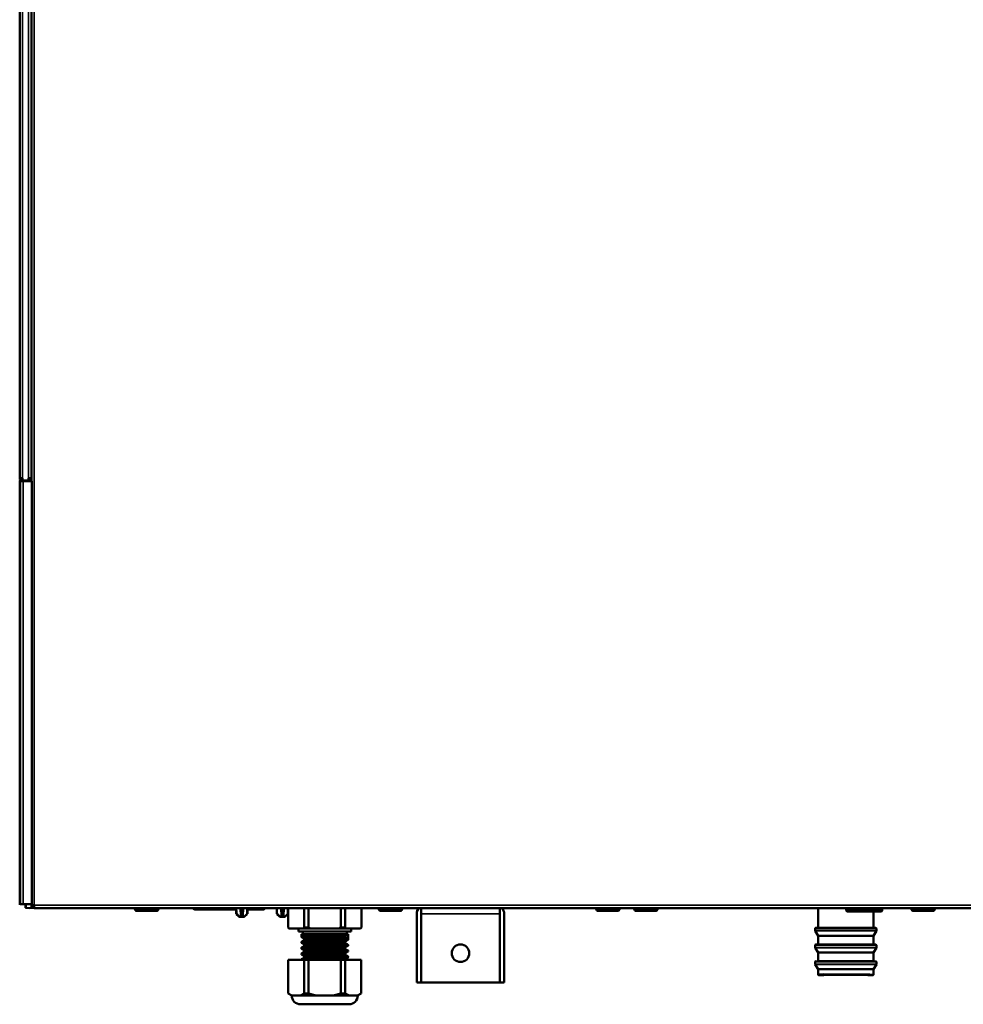
# Model space of a CAD drawing. Units: inches. Extents: x 71 to 393, y 55 to 270.
# Drawn here: x 333 to 346, y 92 to 106 of the extents above; entities that cross this region are included whole.
import ezdxf

# ---------------------------------------------------------------- set-up
doc = ezdxf.new("R2010")
doc.units = ezdxf.units.IN
doc.header["$LTSCALE"] = 25
doc.header["$MEASUREMENT"] = 0
doc.layers.add('Visible (ANSI)', color=7, linetype='Continuous', lineweight=50)
doc.layers.add('Visible Narrow (ANSI)', color=7, linetype='Continuous', lineweight=35)

msp = doc.modelspace()

# ---------------------------------------------------------------- linework, layer by layer
at = {"layer": 'Visible (ANSI)'}
for p, q in [((332.785, 99.456), (332.785, 128.066)), ((332.943, 128.067), (332.943, 99.456)), ((332.943, 99.417), (332.943, 128.066)), ((332.785, 99.456), (332.825, 99.456)), ((332.785, 99.456), (332.785, 99.456)), ((332.785, 99.423), (332.789, 99.423)), ((332.785, 93.702), (332.785, 99.423)), ((332.789, 93.702), (332.789, 99.423)), ((332.793, 99.417), (332.825, 99.417)), ((332.793, 99.414), (332.793, 99.417)), ((332.832, 99.415), (332.793, 99.414)), ((332.793, 93.711), (332.793, 99.414)), ((332.825, 99.456), (332.825, 99.456)), ((332.825, 99.425), (332.825, 99.456)), ((332.902, 99.425), (332.825, 99.425)), ((332.923, 99.417), (332.825, 99.417)), ((332.832, 99.415), (332.95, 99.417)), ((332.872, 99.416), (332.872, 99.417)), ((332.902, 99.456), (332.903, 99.456)), ((332.902, 99.456), (332.902, 99.425)), ((332.943, 99.456), (332.903, 99.456)), ((332.923, 99.417), (332.923, 99.456)), ((332.943, 99.417), (332.923, 99.417)), ((332.95, 99.417), (332.95, 93.708)), ((332.789, 93.702), (332.785, 93.702)), ((332.793, 93.711), (332.832, 93.71)), ((332.793, 93.708), (332.793, 93.711)), ((332.793, 93.708), (332.872, 93.708)), ((332.95, 93.708), (332.832, 93.71)), ((332.864, 93.666), (332.864, 93.708)), ((332.871, 93.658), (332.923, 93.657)), ((332.872, 93.708), (332.872, 93.71)), ((332.982, 93.658), (332.923, 93.657)), ((332.982, 93.658), (332.923, 93.657)), ((332.923, 93.657), (332.923, 93.657)), ((332.923, 93.657), (332.923, 93.657)), ((332.923, 93.657), (332.923, 93.657)), ((332.923, 93.657), (332.923, 93.657)), ((332.923, 93.657), (332.923, 93.657)), ((332.923, 93.657), (332.923, 93.657)), ((332.923, 93.657), (332.923, 93.657)), ((332.943, 93.697), (332.943, 93.708)), ((332.943, 93.665), (332.943, 93.697)), ((332.943, 93.697), (332.982, 93.697)), ((332.982, 93.665), (332.943, 93.665)), ((332.978, 93.658), (332.978, 93.657)), ((332.982, 93.657), (332.978, 93.657)), ((332.982, 93.665), (332.982, 93.697)), ((332.982, 93.697), (332.982, 93.657)), ((332.982, 93.665), (332.982, 93.665)), ((354.379, 93.657), (332.982, 93.657)), ((334.34, 93.657), (334.34, 93.644)), ((334.655, 93.657), (334.655, 93.644)), ((335.704, 93.582), (335.703, 93.657)), ((335.764, 93.657), (335.768, 93.581)), ((335.792, 93.581), (335.795, 93.657)), ((335.856, 93.582), (335.857, 93.657)), ((336.252, 93.582), (336.251, 93.657)), ((336.313, 93.657), (336.317, 93.581)), ((336.34, 93.581), (336.344, 93.657)), ((336.405, 93.657), (336.405, 93.393)), ((336.623, 93.393), (336.623, 93.657)), ((336.682, 93.657), (336.682, 93.393)), ((337.117, 93.393), (337.117, 93.657)), ((337.176, 93.657), (337.176, 93.393)), ((337.393, 93.393), (337.393, 93.657)), ((337.628, 93.657), (337.628, 93.644)), ((337.943, 93.657), (337.943, 93.644)), ((338.198, 93.657), (338.198, 93.578)), ((338.199, 93.578), (338.199, 93.657)), ((339.261, 93.578), (339.261, 93.657)), ((339.261, 93.578), (339.261, 93.657)), ((340.561, 93.657), (340.561, 93.644)), ((340.876, 93.657), (340.876, 93.644)), ((341.072, 93.657), (341.072, 93.644)), ((341.387, 93.657), (341.387, 93.644)), ((343.553, 93.657), (343.553, 93.389)), ((343.933, 93.628), (343.933, 93.657)), ((344.813, 93.657), (344.813, 93.644)), ((345.128, 93.657), (345.128, 93.644)), ((334.366, 93.618), (334.629, 93.618)), ((335.151, 93.637), (335.157, 93.637)), ((335.151, 93.637), (335.151, 93.637)), ((335.157, 93.637), (335.218, 93.637)), ((335.218, 93.637), (335.341, 93.637)), ((335.341, 93.637), (335.481, 93.637)), ((335.481, 93.637), (335.703, 93.637)), ((335.742, 93.541), (335.706, 93.576)), ((335.762, 93.539), (335.747, 93.539)), ((335.778, 93.539), (335.762, 93.539)), ((335.77, 93.546), (335.768, 93.581)), ((335.778, 93.539), (335.782, 93.539)), ((335.798, 93.539), (335.782, 93.539)), ((335.792, 93.581), (335.79, 93.546)), ((335.813, 93.539), (335.798, 93.539)), ((335.818, 93.541), (335.854, 93.576)), ((335.857, 93.637), (336.063, 93.637)), ((336.29, 93.541), (336.254, 93.576)), ((336.311, 93.539), (336.296, 93.539)), ((336.326, 93.539), (336.311, 93.539)), ((336.318, 93.546), (336.317, 93.581)), ((336.326, 93.539), (336.33, 93.539)), ((336.346, 93.539), (336.33, 93.539)), ((336.34, 93.581), (336.338, 93.546)), ((336.361, 93.539), (336.346, 93.539)), ((336.366, 93.541), (336.402, 93.576)), ((336.404, 93.582), (336.405, 93.639)), ((337.654, 93.618), (337.916, 93.618)), ((338.139, 93.578), (338.139, 92.653)), ((338.198, 93.578), (338.198, 92.653)), ((338.199, 93.578), (338.199, 92.653)), ((339.261, 93.578), (339.261, 92.653)), ((339.261, 93.578), (339.261, 92.653)), ((339.32, 93.578), (339.32, 92.653)), ((340.587, 93.618), (340.849, 93.618)), ((341.099, 93.618), (341.361, 93.618)), ((344.301, 93.609), (343.953, 93.609)), ((344.301, 93.609), (344.399, 93.61)), ((344.301, 93.609), (344.301, 93.389)), ((344.419, 93.651), (344.419, 93.629)), ((344.839, 93.618), (345.101, 93.618)), ((336.405, 93.393), (336.417, 93.382)), ((336.611, 93.382), (336.623, 93.393)), ((336.623, 93.393), (336.682, 93.393)), ((336.682, 93.393), (336.705, 93.382)), ((337.093, 93.382), (337.117, 93.393)), ((337.117, 93.393), (337.176, 93.393)), ((337.176, 93.393), (337.188, 93.382)), ((337.381, 93.382), (337.393, 93.393)), ((343.553, 93.389), (343.521, 93.389)), ((343.553, 93.389), (344.301, 93.389)), ((344.301, 93.389), (344.332, 93.389)), ((336.611, 93.382), (336.417, 93.382)), ((336.545, 93.382), (336.545, 93.342)), ((336.545, 93.342), (337.254, 93.342)), ((336.584, 93.303), (337.197, 93.303)), ((336.584, 93.303), (336.584, 93.268)), ((336.604, 93.342), (336.604, 93.303)), ((336.705, 93.382), (336.611, 93.382)), ((337.093, 93.382), (336.705, 93.382)), ((337.188, 93.382), (337.093, 93.382)), ((337.173, 93.283), (337.207, 93.303)), ((337.173, 93.261), (337.173, 93.283)), ((337.173, 93.261), (337.212, 93.238)), ((337.381, 93.382), (337.188, 93.382)), ((337.195, 93.342), (337.195, 93.303)), ((337.197, 93.303), (337.207, 93.303)), ((337.212, 93.303), (337.207, 93.303)), ((337.212, 93.303), (337.214, 93.303)), ((337.212, 93.238), (337.212, 93.303)), ((337.214, 93.303), (337.214, 93.228)), ((337.254, 93.382), (337.254, 93.342)), ((343.513, 93.381), (343.513, 93.352)), ((343.553, 93.282), (343.514, 93.348)), ((344.301, 93.282), (343.553, 93.282)), ((343.553, 93.282), (343.553, 93.164)), ((344.301, 93.282), (344.339, 93.348)), ((344.301, 93.282), (344.301, 93.164)), ((344.34, 93.381), (344.34, 93.352)), ((336.584, 93.2), (336.584, 93.189)), ((336.624, 93.223), (336.624, 93.245)), ((336.624, 93.145), (336.624, 93.166)), ((337.175, 93.184), (337.175, 93.205)), ((337.175, 93.105), (337.175, 93.126)), ((337.214, 93.161), (337.214, 93.149)), ((343.513, 93.155), (343.513, 93.126)), ((343.553, 93.164), (343.521, 93.163)), ((343.553, 93.164), (344.301, 93.164)), ((344.301, 93.164), (344.332, 93.163)), ((344.34, 93.155), (344.34, 93.126)), ((336.584, 93.122), (336.584, 93.11)), ((336.584, 93.043), (336.584, 93.031)), ((336.624, 93.066), (336.624, 93.087)), ((336.624, 92.987), (336.624, 93.009)), ((337.175, 93.026), (337.175, 93.047)), ((337.214, 93.082), (337.214, 93.071)), ((337.214, 93.003), (337.214, 92.992)), ((343.553, 93.056), (343.514, 93.122)), ((344.301, 93.056), (343.553, 93.056)), ((343.553, 93.056), (343.553, 92.938)), ((344.301, 93.056), (344.339, 93.122)), ((344.301, 93.056), (344.301, 92.938)), ((336.623, 92.958), (336.406, 92.958)), ((336.406, 92.958), (336.406, 92.504)), ((336.584, 92.964), (336.584, 92.958)), ((336.623, 92.958), (336.682, 92.958)), ((336.623, 92.504), (336.623, 92.958)), ((337.116, 92.958), (336.682, 92.958)), ((336.682, 92.958), (336.682, 92.504)), ((337.116, 92.958), (337.175, 92.958)), ((337.116, 92.504), (337.116, 92.958)), ((337.175, 92.958), (337.175, 92.969)), ((337.392, 92.958), (337.175, 92.958)), ((337.175, 92.958), (337.175, 92.504)), ((337.392, 92.504), (337.392, 92.958)), ((343.513, 92.93), (343.513, 92.901)), ((343.553, 92.83), (343.514, 92.897)), ((343.553, 92.938), (343.521, 92.937)), ((343.553, 92.938), (344.301, 92.938)), ((344.301, 92.938), (344.332, 92.937)), ((344.301, 92.83), (344.339, 92.897)), ((344.34, 92.93), (344.34, 92.901)), ((344.301, 92.83), (343.553, 92.83)), ((343.553, 92.83), (343.553, 92.759)), ((343.561, 92.752), (343.618, 92.752)), ((344.235, 92.752), (344.293, 92.752)), ((344.301, 92.83), (344.301, 92.76)), ((338.139, 92.653), (338.198, 92.653)), ((339.261, 92.653), (338.199, 92.653)), ((339.32, 92.653), (339.261, 92.653)), ((336.406, 92.504), (336.457, 92.476)), ((336.5, 92.476), (336.457, 92.476)), ((336.5, 92.476), (336.529, 92.476)), ((336.572, 92.476), (336.529, 92.476)), ((336.572, 92.476), (336.623, 92.504)), ((336.633, 92.476), (336.572, 92.476)), ((336.623, 92.504), (336.682, 92.504)), ((336.682, 92.504), (336.785, 92.476)), ((336.785, 92.476), (336.724, 92.476)), ((336.87, 92.476), (336.785, 92.476)), ((336.87, 92.476), (336.929, 92.476)), ((337.014, 92.476), (336.929, 92.476)), ((337.014, 92.476), (337.116, 92.504)), ((337.075, 92.476), (337.014, 92.476)), ((337.116, 92.504), (337.175, 92.504)), ((337.227, 92.476), (337.166, 92.476)), ((337.175, 92.504), (337.227, 92.476)), ((337.269, 92.476), (337.227, 92.476)), ((337.269, 92.476), (337.299, 92.476)), ((337.341, 92.476), (337.299, 92.476)), ((337.341, 92.476), (337.392, 92.504)), ((336.572, 92.358), (337.226, 92.358))]:
    msp.add_line(p, q, dxfattribs=at)
msp.add_circle((338.73, 93.047), 0.118, dxfattribs=at)
for centre, radius, start, end in [((332.825, 99.456), 0.0394, 180.1144, 270), ((336.063, 93.677), 0.0394, 270.0018, 330.0061), ((338.258, 93.578), 0.118, 138.1897, 180), ((339.202, 93.578), 0.118, 0, 41.8103), ((344.399, 93.651), 0.0197, 0, 17.2755), ((334.366, 93.644), 0.0262, 180, 270), ((334.629, 93.644), 0.0262, 270, 0), ((335.712, 93.582), 0.00787, 181, 225.5), ((335.747, 93.547), 0.00787, 225.5, 270), ((335.778, 93.547), 0.00787, 182.9998, 270), ((335.782, 93.547), 0.00787, 270, 356.9997), ((335.813, 93.547), 0.00787, 270, 314.5), ((335.848, 93.582), 0.00787, 314.5, 359), ((336.26, 93.582), 0.00787, 181, 225.5), ((336.295, 93.547), 0.00787, 225.5, 270), ((336.326, 93.547), 0.00787, 182.9998, 270), ((336.33, 93.547), 0.00787, 270, 356.9997), ((336.361, 93.547), 0.00787, 270, 314.5), ((336.396, 93.582), 0.00787, 314.5, 359), ((337.654, 93.644), 0.0262, 180, 270), ((337.916, 93.644), 0.0262, 270, 0), ((338.258, 93.578), 0.0591, 177.0409, 180), ((339.202, 93.578), 0.0591, 0, 2.9591), ((340.587, 93.644), 0.0262, 180, 270), ((340.849, 93.644), 0.0262, 270, 0), ((341.099, 93.644), 0.0262, 180, 270), ((341.361, 93.644), 0.0262, 270, 0), ((344.399, 93.629), 0.0197, 270.5, 0), ((344.839, 93.644), 0.0262, 180, 270), ((345.101, 93.644), 0.0262, 270, 0), ((343.521, 93.381), 0.00787, 90.5, 180), ((344.332, 93.381), 0.00787, 0, 89.5), ((343.521, 93.352), 0.00787, 180, 210), ((344.332, 93.352), 0.00787, 330, 0), ((343.521, 93.155), 0.00787, 90.5, 180), ((343.521, 93.126), 0.00787, 180, 210), ((344.332, 93.155), 0.00787, 0, 89.5), ((344.332, 93.126), 0.00787, 330, 0), ((343.521, 92.93), 0.00787, 90.9, 180), ((343.521, 92.901), 0.00787, 180, 210), ((344.332, 92.93), 0.00787, 0, 89.1), ((344.332, 92.901), 0.00787, 330, 0), ((336.572, 92.476), 0.118, 179.1862, 270), ((337.226, 92.476), 0.118, 270, 0.8138)]:
    msp.add_arc(centre, radius, start, end, dxfattribs=at)
msp.add_ellipse((343.927, 92.752), major_axis=(-0.309, 0), ratio=0.017455, start_param=3.142202, end_param=6.282576, dxfattribs=at)
for points, knots in [([(332.864, 93.666), (332.864, 93.666), (332.864, 93.666), (332.864, 93.665), (332.864, 93.664), (332.865, 93.662), (332.865, 93.661), (332.866, 93.66), (332.867, 93.659), (332.869, 93.659), (332.869, 93.658), (332.871, 93.658), (332.871, 93.658), (332.871, 93.658)], [-0.00023118, -0.00023118, -0.00023118, -0.00023118, 0, 0, 0.00728472, 0.00728472, 0.01293418, 0.01293418, 0.01753791, 0.01753791, 0.02111902, 0.02111902, 0.0233059, 0.0233059, 0.0233059, 0.0233059]), ([(335.151, 93.637), (335.147, 93.637), (335.143, 93.638), (335.135, 93.641), (335.131, 93.643), (335.125, 93.648), (335.122, 93.651), (335.119, 93.655), (335.118, 93.656), (335.118, 93.657)], [0, 0, 0, 0, 0.0319499, 0.0319499, 0.0635297, 0.0635297, 0.0952115, 0.0952115, 0.1039372, 0.1039372, 0.1039372, 0.1039372]), ([(335.124, 93.649), (335.122, 93.651), (335.121, 93.652), (335.119, 93.655), (335.118, 93.656), (335.118, 93.657)], [0.07824657, 0.07824657, 0.07824657, 0.07824657, 0.09554009, 0.09554009, 0.10394156, 0.10394156, 0.10394156, 0.10394156]), ([(335.151, 93.637), (335.147, 93.637), (335.143, 93.638), (335.138, 93.64), (335.137, 93.64), (335.136, 93.64)], [0, 0, 0, 0, 0.03225168, 0.03225168, 0.03916313, 0.03916313, 0.03916313, 0.03916313]), ([(343.933, 93.628), (343.933, 93.626), (343.934, 93.623), (343.936, 93.618), (343.937, 93.616), (343.941, 93.613), (343.943, 93.611), (343.948, 93.609), (343.951, 93.609), (343.953, 93.609), (343.953, 93.609), (343.953, 93.609)], [0, 0, 0, 0, 0.01883685, 0.01883685, 0.03767371, 0.03767371, 0.05651887, 0.05651887, 0.07536403, 0.07536403, 0.07538704, 0.07538704, 0.07538704, 0.07538704]), ([(337.197, 93.303), (337.187, 93.301), (337.171, 93.3), (337.141, 93.298), (337.13, 93.298), (337.108, 93.296), (337.097, 93.296), (337.067, 93.294), (337.048, 93.293), (337.003, 93.291), (336.976, 93.29), (336.93, 93.288), (336.911, 93.288), (336.872, 93.286), (336.851, 93.285), (336.81, 93.284), (336.79, 93.283), (336.758, 93.281), (336.746, 93.281), (336.709, 93.279), (336.687, 93.278), (336.654, 93.276), (336.641, 93.275), (336.62, 93.274), (336.61, 93.273), (336.596, 93.271), (336.591, 93.27), (336.585, 93.269), (336.584, 93.268), (336.584, 93.267), (336.585, 93.267), (336.585, 93.267)], [-22.030174, -22.030174, -22.030174, -22.030174, -21.77791, -21.77791, -21.651185, -21.651185, -21.539104, -21.539104, -21.372509, -21.372509, -21.159949, -21.159949, -21.016331, -21.016331, -20.858155, -20.858155, -20.698491, -20.698491, -20.590878, -20.590878, -20.371884, -20.371884, -20.213818, -20.213818, -20.055433, -20.055433, -19.897322, -19.897322, -19.758982, -19.758982, -19.720236, -19.720236, -19.720236, -19.720236]), ([(337.173, 93.283), (337.169, 93.281), (337.159, 93.28), (337.139, 93.278), (337.132, 93.277), (337.118, 93.276), (337.11, 93.275), (337.091, 93.274), (337.081, 93.273), (337.056, 93.272), (337.042, 93.271), (337.018, 93.27), (337.01, 93.27), (336.993, 93.269), (336.985, 93.268), (336.959, 93.267), (336.941, 93.266), (336.915, 93.265), (336.908, 93.265), (336.875, 93.263), (336.851, 93.262), (336.818, 93.261), (336.808, 93.26), (336.79, 93.259), (336.782, 93.259), (336.762, 93.258), (336.75, 93.257), (336.732, 93.256), (336.725, 93.256), (336.695, 93.254), (336.674, 93.253), (336.654, 93.251), (336.65, 93.25), (336.643, 93.249), (336.639, 93.249), (336.633, 93.248), (336.63, 93.248), (336.626, 93.246), (336.624, 93.246), (336.624, 93.245), (336.624, 93.245), (336.624, 93.245)], [-18.147444, -18.147444, -18.147444, -18.147444, -17.898618, -17.898618, -17.807755, -17.807755, -17.708355, -17.708355, -17.598945, -17.598945, -17.468213, -17.468213, -17.398053, -17.398053, -17.331674, -17.331674, -17.192134, -17.192134, -17.133948, -17.133948, -16.946556, -16.946556, -16.870457, -16.870457, -16.800554, -16.800554, -16.697686, -16.697686, -16.631368, -16.631368, -16.389229, -16.389229, -16.317099, -16.317099, -16.24723, -16.24723, -16.15188, -16.15188, -16.055126, -16.055126, -16.030613, -16.030613, -16.030613, -16.030613]), ([(337.173, 93.261), (337.169, 93.26), (337.162, 93.258), (337.146, 93.257), (337.14, 93.256), (337.126, 93.255), (337.119, 93.254), (337.104, 93.253), (337.097, 93.253), (337.084, 93.252), (337.077, 93.251), (337.057, 93.25), (337.042, 93.249), (337.018, 93.248), (337.009, 93.248), (336.992, 93.247), (336.984, 93.247), (336.958, 93.245), (336.94, 93.244), (336.914, 93.243), (336.906, 93.243), (336.874, 93.242), (336.85, 93.24), (336.818, 93.239), (336.808, 93.238), (336.79, 93.238), (336.782, 93.237), (336.758, 93.236), (336.742, 93.235), (336.721, 93.234), (336.714, 93.233), (336.698, 93.232), (336.69, 93.232), (336.671, 93.23), (336.662, 93.23), (336.651, 93.229), (336.648, 93.228), (336.64, 93.227), (336.636, 93.227), (336.629, 93.225), (336.626, 93.225), (336.624, 93.224)], [0, 0, 0, 0, 0.204705, 0.204705, 0.304803, 0.304803, 0.401793, 0.401793, 0.479449, 0.479449, 0.545335, 0.545335, 0.677058, 0.677058, 0.752201, 0.752201, 0.818261, 0.818261, 0.958021, 0.958021, 1.019174, 1.019174, 1.19964, 1.19964, 1.276414, 1.276414, 1.346328, 1.346328, 1.484639, 1.484639, 1.55464, 1.55464, 1.652733, 1.652733, 1.782406, 1.782406, 1.840633, 1.840633, 1.930141, 1.930141, 2.061997, 2.061997, 2.061997, 2.061997]), ([(336.584, 93.2), (336.584, 93.201), (336.585, 93.201), (336.591, 93.203), (336.596, 93.204), (336.61, 93.205), (336.619, 93.206), (336.641, 93.208), (336.653, 93.209), (336.688, 93.211), (336.711, 93.212), (336.751, 93.214), (336.764, 93.214), (336.791, 93.216), (336.803, 93.216), (336.836, 93.217), (336.856, 93.218), (336.887, 93.219), (336.898, 93.22), (336.928, 93.221), (336.948, 93.222), (336.993, 93.224), (337.017, 93.225), (337.058, 93.227), (337.075, 93.227), (337.106, 93.229), (337.12, 93.23), (337.144, 93.231), (337.153, 93.232), (337.175, 93.233), (337.186, 93.234), (337.203, 93.236), (337.209, 93.237), (337.212, 93.238)], [-2.418772, -2.418772, -2.418772, -2.418772, -2.298129, -2.298129, -2.139986, -2.139986, -1.981575, -1.981575, -1.823494, -1.823494, -1.592446, -1.592446, -1.474619, -1.474619, -1.373899, -1.373899, -1.216654, -1.216654, -1.138146, -1.138146, -0.983471, -0.983471, -0.787252, -0.787252, -0.63457, -0.63457, -0.489291, -0.489291, -0.371084, -0.371084, -0.190398, -0.190398, 0, 0, 0, 0]), ([(337.214, 93.228), (337.214, 93.228), (337.214, 93.228), (337.213, 93.227), (337.211, 93.226), (337.202, 93.225), (337.195, 93.224), (337.179, 93.222), (337.169, 93.221), (337.145, 93.22), (337.131, 93.219), (337.101, 93.217), (337.084, 93.216), (337.05, 93.215), (337.032, 93.214), (336.993, 93.212), (336.973, 93.211), (336.932, 93.21), (336.912, 93.209), (336.87, 93.207), (336.849, 93.206), (336.809, 93.205), (336.79, 93.204), (336.753, 93.202), (336.735, 93.202), (336.704, 93.2), (336.692, 93.199), (336.668, 93.198), (336.657, 93.198), (336.634, 93.196), (336.622, 93.195), (336.601, 93.193), (336.593, 93.192), (336.585, 93.19), (336.584, 93.189), (336.584, 93.188), (336.585, 93.188), (336.585, 93.188)], [-17.255114, -17.255114, -17.255114, -17.255114, -17.230255, -17.230255, -17.072216, -17.072216, -16.922215, -16.922215, -16.764004, -16.764004, -16.604, -16.604, -16.44593, -16.44593, -16.291824, -16.291824, -16.133636, -16.133636, -15.975012, -15.975012, -15.816942, -15.816942, -15.66241, -15.66241, -15.50423, -15.50423, -15.379444, -15.379444, -15.253851, -15.253851, -15.078397, -15.078397, -14.862962, -14.862962, -14.720607, -14.720607, -14.683058, -14.683058, -14.683058, -14.683058]), ([(336.584, 93.122), (336.584, 93.122), (336.584, 93.122), (336.585, 93.123), (336.587, 93.123), (336.594, 93.125), (336.6, 93.125), (336.613, 93.127), (336.62, 93.128), (336.645, 93.13), (336.669, 93.131), (336.713, 93.133), (336.73, 93.134), (336.756, 93.135), (336.765, 93.136), (336.79, 93.137), (336.806, 93.137), (336.842, 93.139), (336.862, 93.14), (336.903, 93.141), (336.923, 93.142), (336.978, 93.144), (337.012, 93.146), (337.08, 93.149), (337.113, 93.15), (337.167, 93.154), (337.187, 93.155), (337.211, 93.159), (337.216, 93.16), (337.213, 93.162)], [-7.456257, -7.456257, -7.456257, -7.456257, -7.421469, -7.421469, -7.306453, -7.306453, -7.147931, -7.147931, -7.033964, -7.033964, -6.755127, -6.755127, -6.599897, -6.599897, -6.523159, -6.523159, -6.39658, -6.39658, -6.238482, -6.238482, -6.086388, -6.086388, -5.817372, -5.817372, -5.49993, -5.49993, -5.182587, -5.182587, -4.881469, -4.881469, -4.881469, -4.881469]), ([(337.214, 93.149), (337.214, 93.149), (337.212, 93.148), (337.203, 93.146), (337.196, 93.145), (337.181, 93.144), (337.174, 93.143), (337.157, 93.142), (337.146, 93.141), (337.116, 93.139), (337.097, 93.138), (337.056, 93.136), (337.033, 93.135), (336.99, 93.133), (336.97, 93.133), (336.94, 93.131), (336.93, 93.131), (336.899, 93.13), (336.879, 93.129), (336.838, 93.127), (336.818, 93.126), (336.789, 93.125), (336.78, 93.125), (336.751, 93.124), (336.732, 93.123), (336.704, 93.121), (336.693, 93.121), (336.667, 93.119), (336.654, 93.119), (336.63, 93.117), (336.62, 93.116), (336.603, 93.114), (336.597, 93.114), (336.588, 93.112), (336.585, 93.111), (336.584, 93.11), (336.584, 93.11), (336.585, 93.109)], [-12.220694, -12.220694, -12.220694, -12.220694, -12.062356, -12.062356, -11.880575, -11.880575, -11.774979, -11.774979, -11.632239, -11.632239, -11.441662, -11.441662, -11.249356, -11.249356, -11.091239, -11.091239, -11.014139, -11.014139, -10.857622, -10.857622, -10.703165, -10.703165, -10.624699, -10.624699, -10.462177, -10.462177, -10.3545, -10.3545, -10.1955, -10.1955, -10.037329, -10.037329, -9.884449, -9.884449, -9.726413, -9.726413, -9.648978, -9.648978, -9.648978, -9.648978]), ([(337.174, 93.204), (337.174, 93.204), (337.173, 93.204), (337.171, 93.203), (337.167, 93.202), (337.159, 93.201), (337.156, 93.201), (337.149, 93.2), (337.145, 93.2), (337.132, 93.198), (337.122, 93.197), (337.104, 93.196), (337.098, 93.196), (337.075, 93.194), (337.057, 93.193), (337.028, 93.192), (337.019, 93.191), (337.002, 93.19), (336.993, 93.19), (336.971, 93.189), (336.958, 93.188), (336.925, 93.187), (336.905, 93.186), (336.867, 93.184), (336.849, 93.183), (336.82, 93.182), (336.81, 93.182), (336.791, 93.181), (336.783, 93.18), (336.762, 93.179), (336.75, 93.179), (336.728, 93.177), (336.719, 93.177), (336.7, 93.176), (336.691, 93.175), (336.672, 93.174), (336.662, 93.173), (336.65, 93.172), (336.647, 93.171), (336.64, 93.17), (336.637, 93.17), (336.63, 93.169), (336.626, 93.168), (336.624, 93.167), (336.624, 93.166), (336.624, 93.166), (336.624, 93.166), (336.624, 93.166)], [-13.772658, -13.772658, -13.772658, -13.772658, -13.743725, -13.743725, -13.6128, -13.6128, -13.541669, -13.541669, -13.47535, -13.47535, -13.335752, -13.335752, -13.266129, -13.266129, -13.093092, -13.093092, -13.01552, -13.01552, -12.945605, -12.945605, -12.840649, -12.840649, -12.689192, -12.689192, -12.550241, -12.550241, -12.46757, -12.46757, -12.397651, -12.397651, -12.286751, -12.286751, -12.196853, -12.196853, -12.090501, -12.090501, -11.960026, -11.960026, -11.891329, -11.891329, -11.824843, -11.824843, -11.68537, -11.68537, -11.626713, -11.626713, -11.624565, -11.624565, -11.624565, -11.624565]), ([(337.175, 93.184), (337.175, 93.184), (337.175, 93.183), (337.175, 93.183), (337.174, 93.183), (337.171, 93.181), (337.168, 93.181), (337.152, 93.178), (337.134, 93.177), (337.104, 93.174), (337.097, 93.174), (337.084, 93.173), (337.077, 93.173), (337.057, 93.172), (337.042, 93.171), (337.018, 93.17), (337.009, 93.169), (336.992, 93.168), (336.984, 93.168), (336.958, 93.167), (336.94, 93.166), (336.914, 93.165), (336.907, 93.164), (336.875, 93.163), (336.851, 93.162), (336.818, 93.16), (336.808, 93.16), (336.79, 93.159), (336.782, 93.158), (336.762, 93.157), (336.75, 93.157), (336.732, 93.156), (336.725, 93.155), (336.707, 93.154), (336.696, 93.154), (336.676, 93.152), (336.667, 93.151), (336.654, 93.15), (336.65, 93.15), (336.643, 93.149), (336.639, 93.149), (336.633, 93.148), (336.631, 93.147), (336.627, 93.146), (336.625, 93.146), (336.624, 93.145)], [4.318996, 4.318996, 4.318996, 4.318996, 4.330376, 4.330376, 4.396665, 4.396665, 4.529443, 4.529443, 4.808336, 4.808336, 4.884724, 4.884724, 4.950684, 4.950684, 5.082605, 5.082605, 5.158686, 5.158686, 5.224689, 5.224689, 5.364485, 5.364485, 5.421284, 5.421284, 5.606319, 5.606319, 5.682643, 5.682643, 5.752555, 5.752555, 5.855752, 5.855752, 5.922039, 5.922039, 6.038574, 6.038574, 6.164619, 6.164619, 6.236117, 6.236117, 6.305987, 6.305987, 6.387419, 6.387419, 6.467796, 6.467796, 6.467796, 6.467796]), ([(337.174, 93.126), (337.174, 93.126), (337.173, 93.125), (337.171, 93.124), (337.167, 93.124), (337.159, 93.122), (337.156, 93.122), (337.15, 93.121), (337.146, 93.121), (337.133, 93.12), (337.123, 93.119), (337.102, 93.117), (337.092, 93.117), (337.072, 93.115), (337.062, 93.115), (337.043, 93.114), (337.034, 93.113), (337.016, 93.112), (337.008, 93.112), (336.99, 93.111), (336.981, 93.111), (336.948, 93.109), (336.925, 93.108), (336.893, 93.107), (336.885, 93.106), (336.858, 93.105), (336.84, 93.104), (336.814, 93.103), (336.806, 93.103), (336.789, 93.102), (336.78, 93.101), (336.756, 93.1), (336.742, 93.099), (336.721, 93.098), (336.715, 93.098), (336.701, 93.097), (336.694, 93.096), (336.676, 93.095), (336.666, 93.094), (336.653, 93.093), (336.649, 93.093), (336.642, 93.092), (336.639, 93.092), (336.632, 93.09), (336.628, 93.09), (336.624, 93.088), (336.624, 93.088), (336.624, 93.087)], [-9.366847, -9.366847, -9.366847, -9.366847, -9.334188, -9.334188, -9.204542, -9.204542, -9.141635, -9.141635, -9.072458, -9.072458, -8.934076, -8.934076, -8.82753, -8.82753, -8.731458, -8.731458, -8.65118, -8.65118, -8.581266, -8.581266, -8.504285, -8.504285, -8.325856, -8.325856, -8.262568, -8.262568, -8.122843, -8.122843, -8.056736, -8.056736, -7.982383, -7.982383, -7.850828, -7.850828, -7.785004, -7.785004, -7.706281, -7.706281, -7.566975, -7.566975, -7.497744, -7.497744, -7.43569, -7.43569, -7.306134, -7.306134, -7.218777, -7.218777, -7.218777, -7.218777]), ([(336.584, 93.043), (336.584, 93.043), (336.585, 93.044), (336.591, 93.045), (336.596, 93.046), (336.609, 93.048), (336.617, 93.049), (336.636, 93.05), (336.648, 93.051), (336.678, 93.053), (336.697, 93.054), (336.735, 93.056), (336.753, 93.056), (336.781, 93.058), (336.79, 93.058), (336.819, 93.059), (336.84, 93.06), (336.873, 93.061), (336.886, 93.062), (336.921, 93.063), (336.941, 93.064), (336.98, 93.066), (336.997, 93.066), (337.023, 93.068), (337.033, 93.068), (337.076, 93.07), (337.107, 93.071), (337.147, 93.074), (337.159, 93.075), (337.178, 93.076), (337.186, 93.077), (337.2, 93.078), (337.205, 93.079), (337.212, 93.081), (337.214, 93.081), (337.214, 93.082), (337.214, 93.083), (337.213, 93.083)], [-12.490213, -12.490213, -12.490213, -12.490213, -12.372755, -12.372755, -12.213579, -12.213579, -12.071516, -12.071516, -11.919048, -11.919048, -11.722509, -11.722509, -11.56725, -11.56725, -11.488874, -11.488874, -11.331526, -11.331526, -11.230531, -11.230531, -11.071818, -11.071818, -10.933184, -10.933184, -10.855074, -10.855074, -10.561569, -10.561569, -10.403484, -10.403484, -10.275952, -10.275952, -10.117596, -10.117596, -9.987127, -9.987127, -9.918094, -9.918094, -9.918094, -9.918094]), ([(337.214, 93.071), (337.214, 93.07), (337.213, 93.07), (337.209, 93.068), (337.204, 93.067), (337.195, 93.066), (337.191, 93.066), (337.179, 93.065), (337.169, 93.064), (337.142, 93.062), (337.124, 93.061), (337.09, 93.059), (337.073, 93.058), (337.039, 93.057), (337.022, 93.056), (336.986, 93.054), (336.967, 93.054), (336.933, 93.052), (336.918, 93.052), (336.887, 93.051), (336.872, 93.05), (336.821, 93.048), (336.787, 93.046), (336.718, 93.043), (336.685, 93.042), (336.645, 93.039), (336.634, 93.038), (336.619, 93.037), (336.615, 93.037), (336.603, 93.036), (336.598, 93.035), (336.588, 93.033), (336.585, 93.033), (336.584, 93.031), (336.584, 93.031), (336.585, 93.03)], [-7.186197, -7.186197, -7.186197, -7.186197, -7.080965, -7.080965, -6.928962, -6.928962, -6.850573, -6.850573, -6.694848, -6.694848, -6.497786, -6.497786, -6.345051, -6.345051, -6.199407, -6.199407, -6.050825, -6.050825, -5.93765, -5.93765, -5.817045, -5.817045, -5.546259, -5.546259, -5.228791, -5.228791, -5.074083, -5.074083, -4.997478, -4.997478, -4.859551, -4.859551, -4.701493, -4.701493, -4.613234, -4.613234, -4.613234, -4.613234]), ([(336.584, 92.964), (336.584, 92.965), (336.586, 92.965), (336.592, 92.967), (336.598, 92.968), (336.609, 92.969), (336.613, 92.969), (336.627, 92.971), (336.638, 92.971), (336.659, 92.973), (336.668, 92.973), (336.692, 92.975), (336.708, 92.976), (336.74, 92.977), (336.756, 92.978), (336.782, 92.979), (336.792, 92.979), (336.838, 92.981), (336.877, 92.983), (336.936, 92.985), (336.956, 92.986), (336.993, 92.987), (337.009, 92.988), (337.033, 92.989), (337.042, 92.99), (337.069, 92.991), (337.086, 92.992), (337.129, 92.994), (337.153, 92.995), (337.179, 92.997), (337.186, 92.998), (337.197, 92.999), (337.201, 93), (337.212, 93.002), (337.215, 93.003), (337.214, 93.004), (337.214, 93.004), (337.213, 93.004)], [-17.526743, -17.526743, -17.526743, -17.526743, -17.391699, -17.391699, -17.233689, -17.233689, -17.155274, -17.155274, -16.997934, -16.997934, -16.895498, -16.895498, -16.736815, -16.736815, -16.598711, -16.598711, -16.52061, -16.52061, -16.227279, -16.227279, -16.069193, -16.069193, -15.941635, -15.941635, -15.864911, -15.864911, -15.709719, -15.709719, -15.431227, -15.431227, -15.317131, -15.317131, -15.20266, -15.20266, -14.975028, -14.975028, -14.953917, -14.953917, -14.953917, -14.953917]), ([(337.214, 92.992), (337.214, 92.992), (337.214, 92.992), (337.214, 92.991), (337.212, 92.99), (337.205, 92.989), (337.199, 92.988), (337.186, 92.987), (337.179, 92.986), (337.166, 92.985), (337.16, 92.984), (337.145, 92.983), (337.136, 92.983), (337.114, 92.982), (337.101, 92.981), (337.079, 92.98), (337.071, 92.979), (337.049, 92.978), (337.035, 92.978), (337.008, 92.977), (336.995, 92.976), (336.962, 92.975), (336.942, 92.974), (336.912, 92.973), (336.902, 92.972), (336.872, 92.971), (336.852, 92.97), (336.809, 92.969), (336.785, 92.968), (336.747, 92.966), (336.733, 92.965), (336.698, 92.964), (336.679, 92.963), (336.653, 92.961), (336.645, 92.96), (336.63, 92.959), (336.623, 92.959), (336.617, 92.958)], [-2.150482, -2.150482, -2.150482, -2.150482, -2.135315, -2.135315, -2.002449, -2.002449, -1.843972, -1.843972, -1.725414, -1.725414, -1.645925, -1.645925, -1.534183, -1.534183, -1.405573, -1.405573, -1.32611, -1.32611, -1.210014, -1.210014, -1.102819, -1.102819, -0.950446, -0.950446, -0.872024, -0.872024, -0.723325, -0.723325, -0.531609, -0.531609, -0.403165, -0.403165, -0.20808, -0.20808, -0.105145, -0.105145, -0.000001, -0.000001, -0.000001, -0.000001]), ([(337.175, 93.105), (337.175, 93.105), (337.175, 93.105), (337.175, 93.104), (337.174, 93.104), (337.171, 93.103), (337.167, 93.102), (337.16, 93.101), (337.156, 93.1), (337.149, 93.099), (337.146, 93.099), (337.133, 93.098), (337.123, 93.097), (337.102, 93.096), (337.092, 93.095), (337.072, 93.094), (337.062, 93.093), (337.043, 93.092), (337.034, 93.092), (337.017, 93.091), (337.009, 93.09), (336.991, 93.089), (336.982, 93.089), (336.947, 93.087), (336.92, 93.086), (336.884, 93.084), (336.874, 93.084), (336.839, 93.082), (336.814, 93.081), (336.782, 93.08), (336.774, 93.079), (336.751, 93.078), (336.736, 93.077), (336.711, 93.076), (336.701, 93.075), (336.685, 93.074), (336.68, 93.074), (336.667, 93.073), (336.66, 93.072), (336.65, 93.071), (336.646, 93.071), (336.639, 93.07), (336.636, 93.069), (336.629, 93.068), (336.626, 93.067), (336.624, 93.066)], [8.725634, 8.725634, 8.725634, 8.725634, 8.737341, 8.737341, 8.808275, 8.808275, 8.938329, 8.938329, 9.0081, 9.0081, 9.074296, 9.074296, 9.212699, 9.212699, 9.319234, 9.319234, 9.414701, 9.414701, 9.494501, 9.494501, 9.5644, 9.5644, 9.639233, 9.639233, 9.8414, 9.8414, 9.916695, 9.916695, 10.111107, 10.111107, 10.17927, 10.17927, 10.316569, 10.316569, 10.4271, 10.4271, 10.493332, 10.493332, 10.597219, 10.597219, 10.667132, 10.667132, 10.74393, 10.74393, 10.874083, 10.874083, 10.874083, 10.874083]), ([(337.174, 93.047), (337.174, 93.047), (337.174, 93.047), (337.172, 93.046), (337.168, 93.045), (337.16, 93.044), (337.157, 93.043), (337.15, 93.043), (337.146, 93.042), (337.134, 93.041), (337.125, 93.04), (337.108, 93.039), (337.102, 93.039), (337.09, 93.038), (337.084, 93.037), (337.063, 93.036), (337.048, 93.035), (337.025, 93.034), (337.017, 93.034), (337, 93.033), (336.991, 93.033), (336.965, 93.031), (336.948, 93.031), (336.923, 93.029), (336.914, 93.029), (336.895, 93.028), (336.885, 93.028), (336.856, 93.026), (336.838, 93.025), (336.812, 93.024), (336.803, 93.024), (336.787, 93.023), (336.78, 93.023), (336.758, 93.022), (336.744, 93.021), (336.72, 93.019), (336.711, 93.019), (336.696, 93.018), (336.691, 93.017), (336.674, 93.016), (336.664, 93.015), (336.651, 93.014), (336.647, 93.014), (336.641, 93.013), (336.638, 93.013), (336.63, 93.011), (336.627, 93.011), (336.624, 93.009), (336.624, 93.009), (336.624, 93.009)], [-4.961802, -4.961802, -4.961802, -4.961802, -4.944612, -4.944612, -4.805925, -4.805925, -4.736242, -4.736242, -4.673262, -4.673262, -4.539208, -4.539208, -4.472398, -4.472398, -4.40785, -4.40785, -4.268141, -4.268141, -4.201996, -4.201996, -4.128186, -4.128186, -3.996739, -3.996739, -3.932001, -3.932001, -3.85044, -3.85044, -3.711232, -3.711232, -3.641913, -3.641913, -3.581531, -3.581531, -3.452121, -3.452121, -3.356507, -3.356507, -3.291138, -3.291138, -3.15256, -3.15256, -3.082817, -3.082817, -3.017916, -3.017916, -2.87935, -2.87935, -2.813672, -2.813672, -2.813672, -2.813672]), ([(337.175, 93.026), (337.175, 93.026), (337.175, 93.026), (337.174, 93.025), (337.173, 93.024), (337.168, 93.023), (337.166, 93.023), (337.159, 93.022), (337.156, 93.021), (337.149, 93.021), (337.144, 93.02), (337.132, 93.019), (337.122, 93.018), (337.102, 93.017), (337.092, 93.016), (337.073, 93.015), (337.063, 93.014), (337.044, 93.013), (337.035, 93.013), (337.018, 93.012), (337.009, 93.012), (336.992, 93.011), (336.983, 93.01), (336.965, 93.009), (336.956, 93.009), (336.936, 93.008), (336.924, 93.008), (336.895, 93.006), (336.879, 93.006), (336.84, 93.004), (336.818, 93.003), (336.789, 93.001), (336.78, 93.001), (336.757, 93), (336.742, 92.999), (336.717, 92.997), (336.706, 92.997), (336.682, 92.995), (336.67, 92.994), (336.654, 92.993), (336.648, 92.992), (336.64, 92.991), (336.637, 92.991), (336.63, 92.99), (336.626, 92.989), (336.625, 92.988), (336.625, 92.988), (336.624, 92.988)], [13.1317, 13.1317, 13.1317, 13.1317, 13.156872, 13.156872, 13.255327, 13.255327, 13.347746, 13.347746, 13.417611, 13.417611, 13.488791, 13.488791, 13.618083, 13.618083, 13.72457, 13.72457, 13.81712, 13.81712, 13.898516, 13.898516, 13.968382, 13.968382, 14.039891, 14.039891, 14.10972, 14.10972, 14.201324, 14.201324, 14.325954, 14.325954, 14.497899, 14.497899, 14.569397, 14.569397, 14.700394, 14.700394, 14.812988, 14.812988, 14.971594, 14.971594, 15.065967, 15.065967, 15.13197, 15.13197, 15.270394, 15.270394, 15.279831, 15.279831, 15.279831, 15.279831]), ([(337.174, 92.968), (337.173, 92.968), (337.173, 92.968), (337.169, 92.967), (337.165, 92.966), (337.152, 92.964), (337.14, 92.963), (337.112, 92.961), (337.096, 92.959), (337.077, 92.958)], [-0.5564899, -0.5564899, -0.5564899, -0.5564899, -0.5072796, -0.5072796, -0.3774125, -0.3774125, -0.1880647, -0.1880647, -0.000001, -0.000001, -0.000001, -0.000001]), ([(343.558, 92.752), (343.558, 92.752), (343.557, 92.752), (343.555, 92.754), (343.555, 92.754), (343.554, 92.756), (343.553, 92.757), (343.553, 92.759), (343.553, 92.759), (343.553, 92.759)], [0, 0, 0, 0, 0.02132654, 0.02132654, 0.03234275, 0.03234275, 0.04335451, 0.04335451, 0.04757628, 0.04757628, 0.04757628, 0.04757628]), ([(344.293, 92.752), (344.294, 92.752), (344.295, 92.752), (344.295, 92.752), (344.295, 92.752), (344.295, 92.752), (344.295, 92.752)], [0.0004013, 0.0004013, 0.0004013, 0.0004013, 0.375, 0.375, 0.375, 0.407648, 0.407648, 0.407648, 0.407648]), ([(344.301, 92.759), (344.301, 92.758), (344.301, 92.757), (344.3, 92.755), (344.299, 92.755), (344.298, 92.754), (344.298, 92.753), (344.297, 92.753), (344.296, 92.752), (344.296, 92.752), (344.296, 92.752), (344.295, 92.752)], [0, 0, 0, 0, 0.01037804, 0.01037804, 0.01998754, 0.01998754, 0.02964159, 0.02964159, 0.0433803, 0.0433803, 0.04829034, 0.04829034, 0.04829034, 0.04829034]), ([(336.724, 92.476), (336.707, 92.477), (336.691, 92.478), (336.677, 92.478), (336.662, 92.478), (336.647, 92.477), (336.633, 92.476)], [3.3218161, 3.3218161, 3.3218161, 3.3218161, 3.4496186, 3.4496186, 3.4496186, 3.577421, 3.577421, 3.577421, 3.577421]), ([(337.166, 92.476), (337.151, 92.477), (337.136, 92.478), (337.122, 92.478), (337.107, 92.478), (337.091, 92.477), (337.075, 92.476)], [-0.1278025, -0.1278025, -0.1278025, -0.1278025, 0, 0, 0, 0.1278025, 0.1278025, 0.1278025, 0.1278025])]:
    msp.add_open_spline(points, degree=3, knots=knots, dxfattribs=at)
for points in [[(336.624, 93.244), (336.611, 93.252), (336.598, 93.259), (336.585, 93.267)], [(336.585, 93.201), (336.598, 93.209), (336.611, 93.216), (336.624, 93.224)], [(336.624, 93.166), (336.611, 93.173), (336.598, 93.18), (336.585, 93.188)], [(336.585, 93.122), (336.598, 93.13), (336.611, 93.138), (336.624, 93.145)], [(337.213, 93.227), (337.2, 93.22), (337.187, 93.212), (337.174, 93.204)], [(337.213, 93.149), (337.2, 93.141), (337.187, 93.133), (337.174, 93.126)], [(337.175, 93.184), (337.188, 93.177), (337.201, 93.169), (337.213, 93.162)], [(336.624, 93.087), (336.611, 93.094), (336.598, 93.102), (336.585, 93.109)], [(336.585, 93.044), (336.598, 93.051), (336.611, 93.059), (336.624, 93.066)], [(336.624, 93.008), (336.611, 93.016), (336.598, 93.023), (336.585, 93.03)], [(337.213, 93.07), (337.2, 93.062), (337.187, 93.055), (337.174, 93.047)], [(337.213, 92.991), (337.2, 92.983), (337.187, 92.976), (337.174, 92.968)], [(337.175, 93.105), (337.188, 93.098), (337.201, 93.09), (337.213, 93.083)], [(337.175, 93.027), (337.188, 93.019), (337.201, 93.012), (337.213, 93.004)], [(336.585, 92.965), (336.598, 92.972), (336.611, 92.98), (336.624, 92.988)], [(343.553, 92.759), (343.553, 92.761), (343.58, 92.762), (343.63, 92.763)], [(343.561, 92.752), (343.559, 92.752), (343.558, 92.752), (343.558, 92.752)], [(344.299, 92.76), (344.3, 92.76), (344.301, 92.76), (344.301, 92.759)]]:
    msp.add_open_spline(points, degree=3, dxfattribs=at)
at = {"layer": 'Visible Narrow (ANSI)'}
for p, q in [((332.825, 128.067), (332.825, 99.456)), ((332.903, 99.456), (332.903, 128.067)), ((332.982, 93.697), (332.982, 128.066)), ((332.832, 93.71), (332.832, 99.415)), ((332.871, 93.708), (332.871, 93.658)), ((332.909, 93.709), (332.872, 93.708)), ((332.982, 93.697), (354.309, 93.697)), ((335.762, 93.546), (335.757, 93.657)), ((335.803, 93.657), (335.798, 93.546)), ((336.311, 93.546), (336.305, 93.657)), ((336.352, 93.657), (336.346, 93.546)), ((343.934, 93.657), (343.934, 93.629)), ((334.34, 93.644), (334.655, 93.644)), ((335.704, 93.582), (335.704, 93.582)), ((335.706, 93.576), (335.706, 93.576)), ((335.712, 93.581), (335.747, 93.546)), ((335.742, 93.541), (335.742, 93.541)), ((335.747, 93.546), (335.762, 93.546)), ((335.747, 93.546), (335.747, 93.539)), ((335.762, 93.546), (335.762, 93.539)), ((335.784, 93.582), (335.776, 93.582)), ((335.776, 93.576), (335.784, 93.576)), ((335.782, 93.541), (335.778, 93.541)), ((335.798, 93.546), (335.813, 93.546)), ((335.798, 93.546), (335.798, 93.539)), ((335.813, 93.546), (335.848, 93.581)), ((335.813, 93.546), (335.813, 93.539)), ((335.818, 93.541), (335.818, 93.541)), ((335.854, 93.576), (335.854, 93.576)), ((335.856, 93.582), (335.856, 93.582)), ((336.252, 93.582), (336.252, 93.582)), ((336.254, 93.576), (336.255, 93.576)), ((336.26, 93.581), (336.296, 93.546)), ((336.29, 93.541), (336.29, 93.541)), ((336.296, 93.546), (336.311, 93.546)), ((336.296, 93.546), (336.296, 93.539)), ((336.311, 93.546), (336.311, 93.539)), ((336.332, 93.582), (336.324, 93.582)), ((336.324, 93.576), (336.332, 93.576)), ((336.33, 93.541), (336.326, 93.541)), ((336.346, 93.546), (336.361, 93.546)), ((336.346, 93.546), (336.346, 93.539)), ((336.361, 93.546), (336.396, 93.581)), ((336.361, 93.546), (336.361, 93.539)), ((336.366, 93.541), (336.366, 93.541)), ((336.402, 93.576), (336.402, 93.576)), ((336.404, 93.582), (336.404, 93.582)), ((337.628, 93.644), (337.943, 93.644)), ((339.261, 93.578), (338.199, 93.578)), ((340.561, 93.644), (340.876, 93.644)), ((341.072, 93.644), (341.387, 93.644)), ((343.934, 93.629), (343.933, 93.628)), ((343.954, 93.609), (343.953, 93.609)), ((344.399, 93.61), (344.025, 93.61)), ((344.029, 93.629), (344.029, 93.651)), ((344.419, 93.651), (344.029, 93.651)), ((344.029, 93.629), (344.419, 93.629)), ((344.813, 93.644), (345.128, 93.644)), ((343.521, 93.389), (344.332, 93.389)), ((344.34, 93.381), (343.513, 93.381)), ((343.513, 93.352), (344.34, 93.352)), ((344.339, 93.348), (343.514, 93.348)), ((344.34, 93.155), (343.513, 93.155)), ((343.513, 93.126), (344.34, 93.126)), ((343.521, 93.163), (344.332, 93.163)), ((344.339, 93.122), (343.514, 93.122)), ((344.34, 92.93), (343.513, 92.93)), ((343.513, 92.901), (344.34, 92.901)), ((344.339, 92.897), (343.514, 92.897)), ((343.521, 92.937), (344.332, 92.937))]:
    msp.add_line(p, q, dxfattribs=at)
for centre, major_axis, ratio, start_param, end_param in [((335.78, 94.042), (-0.005, -1.457), 0.053904, 4.980271, 5.034466), ((335.78, 93.989), (0, 1.437), 0.049416, 1.803747, 1.858358), ((335.755, 94.043), (-0.083, 1.458), 0.003744, 1.838598, 1.892732), ((335.805, 94.042), (-0.083, -1.457), 0.00374, 1.249132, 1.303328), ((335.78, 93.989), (0, 1.437), 0.049416, 4.424827, 4.479438), ((335.78, 94.043), (-0.005, 1.458), 0.053955, 4.390038, 4.444172), ((336.328, 94.042), (-0.005, -1.457), 0.053904, 4.98027, 5.034466), ((336.328, 93.989), (0, 1.437), 0.049416, 1.803747, 1.858358), ((336.303, 94.043), (-0.083, 1.458), 0.003744, 1.838598, 1.892732), ((336.353, 94.042), (-0.083, -1.457), 0.00374, 1.249132, 1.303328), ((336.328, 93.989), (0, 1.437), 0.049416, 4.424827, 4.479438), ((336.328, 94.043), (-0.005, 1.458), 0.053955, 4.390038, 4.444172), ((344.025, 93.651), (0, 0.0197), 0.20758, 4.712389, 5.013903), ((335.712, 93.582), (-0.00551, -0.00562), 0.999974, 5.506514, 6.283185), ((335.712, 93.582), (-0.00787, -0.00012), 0.05233, 0.054699, 1.570032), ((335.712, 93.582), (-0.00552, -0.00561), 0.036733, 0.038309, 1.533483), ((335.747, 93.547), (-0.00552, -0.00561), 0.036733, 0.040671, 1.533476), ((335.747, 93.547), (0, -0.00787), 0.998318, 5.506514, 6.283185), ((335.776, 93.582), (-0.00786, -0.00041), 0.014594, 0.000008, 1.515332), ((335.776, 93.582), (-0.00786, -0.00041), 0.712306, 0.00001, 1.495175), ((335.778, 93.547), (-0.00786, -0.00041), 0.712311, 6.28318, 7.775997), ((335.776, 93.582), (0, -0.00787), 0.054606, 4.729842, 5.506514), ((335.778, 93.547), (0, -0.00787), 0.057971, 5.506514, 6.283185), ((335.782, 93.547), (0.00786, -0.00041), 0.712311, 4.790373, 6.283178), ((335.782, 93.547), (0, -0.00787), 0.057971, 0, 0.776672), ((335.784, 93.582), (0, 0.00787), 0.054606, 3.918264, 4.694936), ((335.784, 93.582), (0.00786, -0.00041), 0.014594, 4.767853, 6.283186), ((335.784, 93.582), (0.00786, -0.00041), 0.712306, 4.788011, 6.283185), ((335.813, 93.547), (0.00552, -0.00561), 0.036733, 4.749697, 6.242514), ((335.813, 93.547), (0.00551, -0.00562), 0.999971, 5.506514, 6.283185), ((335.848, 93.582), (0.00787, -0.00012), 0.05233, 4.713162, 6.228486), ((335.848, 93.582), (0.00552, -0.00561), 0.036733, 4.749712, 6.244877), ((335.848, 93.582), (-0.00014, -0.00787), 0.998509, 0.794125, 1.570796), ((336.26, 93.582), (-0.00551, -0.00562), 0.999974, 5.506514, 6.283185), ((336.26, 93.582), (-0.00787, -0.00012), 0.05233, 0.054699, 1.570032), ((336.26, 93.582), (-0.00552, -0.00561), 0.036733, 0.038309, 1.533483), ((336.296, 93.547), (-0.00552, -0.00561), 0.036733, 0.040671, 1.533476), ((336.296, 93.547), (0, -0.00787), 0.998318, 5.506514, 6.283185), ((336.324, 93.582), (-0.00786, -0.00041), 0.014594, 0.000008, 1.515332), ((336.324, 93.582), (-0.00786, -0.00041), 0.712306, 0.00001, 1.495175), ((336.326, 93.547), (-0.00786, -0.00041), 0.712311, 6.28318, 7.775997), ((336.324, 93.582), (0, -0.00787), 0.054606, 4.729842, 5.506514), ((336.326, 93.547), (0, -0.00787), 0.057971, 5.506514, 6.283185), ((336.33, 93.547), (0.00786, -0.00041), 0.712311, 4.790373, 6.283178), ((336.33, 93.547), (0, -0.00787), 0.057971, 0, 0.776672), ((336.332, 93.582), (0, 0.00787), 0.054606, 3.918264, 4.694936), ((336.332, 93.582), (0.00786, -0.00041), 0.014594, 4.767853, 6.283186), ((336.332, 93.582), (0.00786, -0.00041), 0.712306, 4.788011, 6.283185), ((336.361, 93.547), (0.00552, -0.00561), 0.036733, 4.749697, 6.242514), ((336.361, 93.547), (0.00551, -0.00562), 0.999971, 5.506514, 6.283185), ((336.396, 93.582), (0.00787, -0.00012), 0.05233, 4.713162, 6.228486), ((336.396, 93.582), (0.00552, -0.00561), 0.036733, 4.749712, 6.244877), ((336.396, 93.582), (-0.00014, -0.00787), 0.998509, 0.794125, 1.570796), ((343.954, 93.629), (0, -0.0197), 0.999887, 4.711982, 6.283185), ((344.025, 93.629), (0, -0.0197), 0.207475, 0.008657, 1.570726), ((343.929, 92.752), (-0.368, 0), 0.016463, 4.718587, 5.632955)]:
    msp.add_ellipse(centre, major_axis=major_axis, ratio=ratio, start_param=start_param, end_param=end_param, dxfattribs=at)
for points, knots in [([(335.118, 93.657), (335.119, 93.654), (335.122, 93.651), (335.124, 93.649), (335.127, 93.645), (335.132, 93.642), (335.136, 93.64), (335.141, 93.638), (335.146, 93.637), (335.151, 93.637)], [0.334069, 0.334069, 0.334069, 0.334069, 0.5000102, 0.5000102, 0.5000102, 0.7491829, 0.7491829, 0.7491829, 0.9999918, 0.9999918, 0.9999918, 0.9999918]), ([(344.029, 93.651), (344.019, 93.651), (344.007, 93.652), (343.994, 93.652), (343.986, 93.653), (343.978, 93.653), (343.97, 93.654), (343.968, 93.654), (343.966, 93.655), (343.963, 93.655), (343.958, 93.656), (343.953, 93.656), (343.948, 93.657)], [0, 0, 0, 0, 0.3027187, 0.3027187, 0.3027187, 0.5, 0.5, 0.5, 0.5610939, 0.5610939, 0.5610939, 0.7088117, 0.7088117, 0.7088117, 0.7088117]), ([(335.742, 93.541), (335.738, 93.545), (335.734, 93.549), (335.722, 93.56), (335.714, 93.568), (335.706, 93.576)], [0, 0, 0, 0, 0.31674, 0.31674, 1, 1, 1, 1]), ([(335.776, 93.576), (335.776, 93.572), (335.776, 93.569), (335.777, 93.557), (335.777, 93.549), (335.778, 93.541)], [0, 0, 0, 0, 0.31674, 0.31674, 1, 1, 1, 1]), ([(335.782, 93.541), (335.782, 93.545), (335.783, 93.549), (335.783, 93.56), (335.784, 93.568), (335.784, 93.576)], [0, 0, 0, 0, 0.31674, 0.31674, 1, 1, 1, 1]), ([(335.854, 93.576), (335.85, 93.572), (335.846, 93.569), (335.834, 93.557), (335.826, 93.549), (335.818, 93.541)], [0, 0, 0, 0, 0.31674, 0.31674, 1, 1, 1, 1]), ([(336.29, 93.541), (336.286, 93.545), (336.283, 93.549), (336.271, 93.56), (336.263, 93.568), (336.255, 93.576)], [0, 0, 0, 0, 0.31674, 0.31674, 1, 1, 1, 1]), ([(336.324, 93.576), (336.324, 93.572), (336.325, 93.569), (336.325, 93.557), (336.326, 93.549), (336.326, 93.541)], [0, 0, 0, 0, 0.31674, 0.31674, 1, 1, 1, 1]), ([(336.33, 93.541), (336.331, 93.545), (336.331, 93.549), (336.331, 93.56), (336.332, 93.568), (336.332, 93.576)], [0, 0, 0, 0, 0.31674, 0.31674, 1, 1, 1, 1]), ([(336.402, 93.576), (336.398, 93.572), (336.394, 93.569), (336.382, 93.557), (336.374, 93.549), (336.366, 93.541)], [0, 0, 0, 0, 0.31674, 0.31674, 1, 1, 1, 1]), ([(343.934, 93.629), (343.934, 93.629), (343.945, 93.629), (343.982, 93.629), (344.006, 93.629), (344.029, 93.629)], [0, 0, 0, 0, 0.5, 0.5, 1, 1, 1, 1]), ([(343.954, 93.609), (343.954, 93.609), (343.955, 93.609), (343.955, 93.609), (343.955, 93.609), (343.956, 93.609), (343.956, 93.609), (343.957, 93.609), (343.957, 93.609), (343.958, 93.609), (343.958, 93.609), (343.96, 93.609), (343.96, 93.609), (343.96, 93.609), (343.962, 93.609), (343.964, 93.609), (343.968, 93.609), (343.973, 93.609), (343.976, 93.609), (343.978, 93.609), (343.979, 93.609), (343.98, 93.609), (343.981, 93.609), (343.987, 93.609), (343.987, 93.609), (343.987, 93.609), (343.991, 93.61), (343.993, 93.61), (343.995, 93.61), (343.997, 93.61), (343.999, 93.61), (344.008, 93.61), (344.013, 93.61), (344.025, 93.61)], [0, 0, 0, 0, 0.125, 0.125, 0.125, 0.1875, 0.1875, 0.1875, 0.21875, 0.21875, 0.21875, 0.25, 0.25, 0.25, 0.3125, 0.3125, 0.3125, 0.469332, 0.469332, 0.469332, 0.5625, 0.5625, 0.5625, 0.625, 0.625, 0.625, 0.6875, 0.6875, 0.6875, 0.75, 0.75, 0.75, 1, 1, 1, 1]), ([(343.63, 92.763), (343.64, 92.763), (343.652, 92.764), (343.663, 92.764), (343.669, 92.764), (343.675, 92.764), (343.682, 92.764), (343.685, 92.764), (343.688, 92.764), (343.691, 92.764), (343.694, 92.764), (343.699, 92.764), (343.701, 92.764), (343.711, 92.764), (343.722, 92.765), (343.735, 92.765), (343.741, 92.765), (343.748, 92.765), (343.755, 92.765), (343.763, 92.765), (343.772, 92.765), (343.779, 92.765), (343.831, 92.766), (343.883, 92.766), (343.927, 92.766)], [0, 0, 0, 0, 0.125, 0.125, 0.125, 0.1875, 0.1875, 0.1875, 0.21875, 0.21875, 0.21875, 0.25, 0.25, 0.25, 0.375, 0.375, 0.375, 0.4375, 0.4375, 0.4375, 0.5, 0.5, 0.5, 1, 1, 1, 1]), ([(343.634, 92.756), (343.632, 92.758), (343.631, 92.76), (343.63, 92.762), (343.63, 92.763)], [0.5032148, 0.5032148, 0.5032148, 0.5032148, 0.7531605, 0.9999953, 0.9999953, 0.9999953, 0.9999953]), ([(343.927, 92.766), (343.973, 92.766), (344.023, 92.766), (344.074, 92.765), (344.102, 92.765), (344.13, 92.765), (344.156, 92.764), (344.193, 92.764), (344.226, 92.763), (344.252, 92.763), (344.264, 92.762), (344.275, 92.762), (344.283, 92.761), (344.287, 92.761), (344.291, 92.761), (344.293, 92.761), (344.296, 92.761), (344.298, 92.76), (344.299, 92.76)], [0, 0, 0, 0, 0.319479, 0.319479, 0.319479, 0.5, 0.5, 0.5, 0.75, 0.75, 0.75, 0.875, 0.875, 0.875, 0.9375, 0.9375, 0.9375, 1, 1, 1, 1]), ([(344.293, 92.752), (344.293, 92.753), (344.254, 92.755), (344.186, 92.756), (344.156, 92.756), (344.124, 92.757), (344.087, 92.757), (344.038, 92.758), (343.982, 92.758), (343.927, 92.758)], [0, 0, 0, 0, 0.5, 0.5, 0.5, 0.7168494, 0.7168494, 0.7168494, 1, 1, 1, 1])]:
    msp.add_open_spline(points, degree=3, knots=knots, dxfattribs=at)
for points in [[(335.762, 93.546), (335.766, 93.546), (335.77, 93.546), (335.77, 93.546)], [(335.79, 93.546), (335.79, 93.546), (335.793, 93.546), (335.798, 93.546)], [(336.311, 93.546), (336.315, 93.546), (336.318, 93.546), (336.318, 93.546)], [(336.338, 93.546), (336.338, 93.546), (336.342, 93.546), (336.346, 93.546)], [(343.634, 92.756), (343.588, 92.754), (343.561, 92.753), (343.561, 92.752)]]:
    msp.add_open_spline(points, degree=3, dxfattribs=at)

doc.saveas('drawing.dxf')
